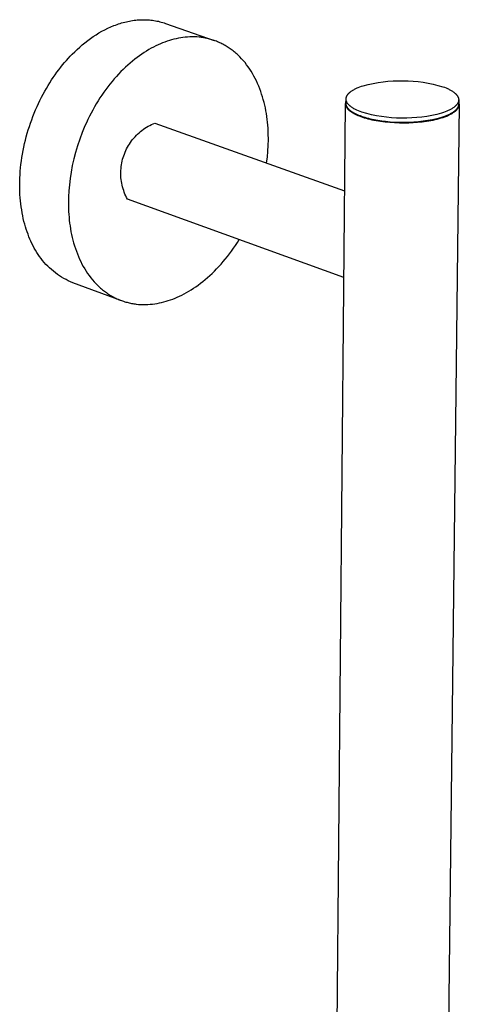
# Model space of a CAD drawing. Units: millimetres. Extents: x -149 to 137, y -964 to 1087.
# Drawn here: x -149 to -69, y -429 to -251 of the extents above; entities that cross this region are included whole.
import ezdxf

# ---------------------------------------------------------------- set-up
doc = ezdxf.new("R2010")
doc.units = ezdxf.units.MM
doc.header["$MEASUREMENT"] = 0
doc.layers.add('Default', color=7, linetype='Continuous', true_color=0x000000)

msp = doc.modelspace()

# ---------------------------------------------------------------- linework, layer by layer
at = {"layer": 'Default', "color": 7, "true_color": 0xffffff}
for p, q in [((-131.73, -251.57), (-131.45, -251.47)), ((-131.45, -251.47), (-131.17, -251.37)), ((-131.17, -251.37), (-130.89, -251.27)), ((-130.89, -251.27), (-130.61, -251.18)), ((-130.61, -251.18), (-130.33, -251.09)), ((-130.33, -251.09), (-130.05, -251.01)), ((-130.05, -251.01), (-129.77, -250.94)), ((-129.77, -250.94), (-129.48, -250.87)), ((-129.48, -250.87), (-129.2, -250.81)), ((-129.2, -250.81), (-128.92, -250.75)), ((-128.92, -250.75), (-128.64, -250.7)), ((-128.64, -250.7), (-128.35, -250.66)), ((-128.35, -250.66), (-128.07, -250.62)), ((-128.07, -250.62), (-127.79, -250.58)), ((-127.79, -250.58), (-127.51, -250.56)), ((-127.51, -250.56), (-127.23, -250.53)), ((-127.23, -250.53), (-126.95, -250.52)), ((-126.95, -250.52), (-126.67, -250.51)), ((-126.67, -250.51), (-126.39, -250.51)), ((-126.39, -250.51), (-126.11, -250.51)), ((-126.11, -250.51), (-125.84, -250.52)), ((-125.84, -250.52), (-125.56, -250.53)), ((-125.56, -250.53), (-125.29, -250.55)), ((-125.29, -250.55), (-125.02, -250.58)), ((-125.02, -250.58), (-124.74, -250.61)), ((-124.74, -250.61), (-124.48, -250.65)), ((-124.48, -250.65), (-124.21, -250.7)), ((-124.21, -250.7), (-123.94, -250.75)), ((-123.94, -250.75), (-123.68, -250.8)), ((-123.68, -250.8), (-123.42, -250.87)), ((-123.42, -250.87), (-123.16, -250.94)), ((-123.16, -250.94), (-122.9, -251.01)), ((-122.9, -251.01), (-122.64, -251.09)), ((-122.64, -251.09), (-122.39, -251.18)), ((-122.39, -251.18), (-113.58, -254.27)), ((-135.48, -253.57), (-134.96, -253.23)), ((-134.96, -253.23), (-134.44, -252.91)), ((-134.44, -252.91), (-133.91, -252.61)), ((-133.91, -252.61), (-133.37, -252.32)), ((-133.37, -252.32), (-132.83, -252.05)), ((-132.83, -252.05), (-132.28, -251.8)), ((-132.28, -251.8), (-131.73, -251.57)), ((-137.92, -255.47), (-137.45, -255.06)), ((-137.45, -255.06), (-136.97, -254.67)), ((-136.97, -254.67), (-136.48, -254.29)), ((-136.48, -254.29), (-135.99, -253.92)), ((-135.99, -253.92), (-135.48, -253.57)), ((-123.74, -255.06), (-124.15, -255.26)), ((-123.32, -254.87), (-123.74, -255.06)), ((-122.91, -254.7), (-123.32, -254.87)), ((-122.5, -254.55), (-122.91, -254.7)), ((-122.09, -254.4), (-122.5, -254.55)), ((-121.69, -254.27), (-122.09, -254.4)), ((-121.28, -254.15), (-121.69, -254.27)), ((-120.88, -254.05), (-121.28, -254.15)), ((-120.47, -253.95), (-120.88, -254.05)), ((-120.06, -253.86), (-120.47, -253.95)), ((-119.64, -253.79), (-120.06, -253.86)), ((-119.23, -253.73), (-119.64, -253.79)), ((-118.81, -253.68), (-119.23, -253.73)), ((-118.39, -253.65), (-118.81, -253.68)), ((-117.97, -253.63), (-118.39, -253.65)), ((-117.55, -253.62), (-117.97, -253.63)), ((-117.12, -253.62), (-117.55, -253.62)), ((-116.7, -253.64), (-117.12, -253.62)), ((-116.28, -253.68), (-116.7, -253.64)), ((-116.07, -253.7), (-116.28, -253.68)), ((-115.86, -253.73), (-116.07, -253.7)), ((-115.65, -253.76), (-115.86, -253.73)), ((-115.44, -253.79), (-115.65, -253.76)), ((-115.23, -253.83), (-115.44, -253.79)), ((-115.02, -253.87), (-115.23, -253.83)), ((-114.82, -253.92), (-115.02, -253.87)), ((-114.61, -253.97), (-114.82, -253.92)), ((-114.4, -254.02), (-114.61, -253.97)), ((-114.2, -254.08), (-114.4, -254.02)), ((-113.99, -254.14), (-114.2, -254.08)), ((-113.79, -254.2), (-113.99, -254.14)), ((-113.58, -254.27), (-113.79, -254.2)), ((-113.38, -254.34), (-113.58, -254.27)), ((-113.18, -254.42), (-113.38, -254.34)), ((-112.98, -254.5), (-113.18, -254.42)), ((-112.78, -254.58), (-112.98, -254.5)), ((-112.58, -254.67), (-112.78, -254.58)), ((-112.38, -254.76), (-112.58, -254.67)), ((-112.19, -254.86), (-112.38, -254.76)), ((-111.99, -254.96), (-112.19, -254.86)), ((-111.8, -255.06), (-111.99, -254.96)), ((-111.61, -255.17), (-111.8, -255.06)), ((-139.62, -257.11), (-139.27, -256.74)), ((-139.27, -256.74), (-138.83, -256.31)), ((-138.83, -256.31), (-138.38, -255.88)), ((-138.38, -255.88), (-137.92, -255.47)), ((-126.69, -256.74), (-127.12, -257.04)), ((-126.27, -256.46), (-126.69, -256.74)), ((-125.84, -256.19), (-126.27, -256.46)), ((-125.42, -255.93), (-125.84, -256.19)), ((-125, -255.69), (-125.42, -255.93)), ((-124.57, -255.47), (-125, -255.69)), ((-124.15, -255.26), (-124.57, -255.47)), ((-111.42, -255.28), (-111.61, -255.17)), ((-111.23, -255.4), (-111.42, -255.28)), ((-111.04, -255.52), (-111.23, -255.4)), ((-110.85, -255.64), (-111.04, -255.52)), ((-110.67, -255.77), (-110.85, -255.64)), ((-110.49, -255.9), (-110.67, -255.77)), ((-110.31, -256.03), (-110.49, -255.9)), ((-110.13, -256.17), (-110.31, -256.03)), ((-109.95, -256.31), (-110.13, -256.17)), ((-109.78, -256.46), (-109.95, -256.31)), ((-109.6, -256.61), (-109.78, -256.46)), ((-109.43, -256.76), (-109.6, -256.61)), ((-109.26, -256.91), (-109.43, -256.76)), ((-141.02, -258.7), (-140.67, -258.28)), ((-140.67, -258.28), (-140.32, -257.88)), ((-140.32, -257.88), (-139.97, -257.49)), ((-139.97, -257.49), (-139.62, -257.11)), ((-128.81, -258.37), (-129.23, -258.74)), ((-128.39, -258.01), (-128.81, -258.37)), ((-127.97, -257.67), (-128.39, -258.01)), ((-127.54, -257.35), (-127.97, -257.67)), ((-127.12, -257.04), (-127.54, -257.35)), ((-108.93, -257.24), (-109.26, -256.91)), ((-108.61, -257.57), (-108.93, -257.24)), ((-108.3, -257.92), (-108.61, -257.57)), ((-107.99, -258.29), (-108.3, -257.92)), ((-107.7, -258.66), (-107.99, -258.29)), ((-142.37, -260.48), (-142.04, -260.01)), ((-142.04, -260.01), (-141.7, -259.56)), ((-141.7, -259.56), (-141.36, -259.12)), ((-141.36, -259.12), (-141.02, -258.7)), ((-130.87, -260.35), (-131.27, -260.78)), ((-130.46, -259.92), (-130.87, -260.35)), ((-130.06, -259.52), (-130.46, -259.92)), ((-129.64, -259.12), (-130.06, -259.52)), ((-129.23, -258.74), (-129.64, -259.12)), ((-107.41, -259.05), (-107.7, -258.66)), ((-107.14, -259.45), (-107.41, -259.05)), ((-106.87, -259.86), (-107.14, -259.45)), ((-106.62, -260.28), (-106.87, -259.86)), ((-106.37, -260.71), (-106.62, -260.28)), ((-143.65, -262.44), (-143.34, -261.93)), ((-143.34, -261.93), (-143.02, -261.43)), ((-143.02, -261.43), (-142.7, -260.95)), ((-142.7, -260.95), (-142.37, -260.48)), ((-132.44, -262.16), (-132.81, -262.65)), ((-132.05, -261.69), (-132.44, -262.16)), ((-131.66, -261.23), (-132.05, -261.69)), ((-131.27, -260.78), (-131.66, -261.23)), ((-106.14, -261.15), (-106.37, -260.71)), ((-105.92, -261.6), (-106.14, -261.15)), ((-105.71, -262.06), (-105.92, -261.6)), ((-105.51, -262.53), (-105.71, -262.06)), ((-85.7, -262.24), (-84.81, -262.05)), ((-84.81, -262.05), (-83.91, -261.89)), ((-83.91, -261.89), (-83.01, -261.76)), ((-83.01, -261.76), (-82.11, -261.67)), ((-82.11, -261.67), (-81.2, -261.6)), ((-81.2, -261.6), (-80.29, -261.56)), ((-80.29, -261.56), (-79.38, -261.56)), ((-79.38, -261.56), (-78.47, -261.59)), ((-78.47, -261.59), (-77.56, -261.64)), ((-77.56, -261.64), (-76.66, -261.73)), ((-76.66, -261.73), (-75.75, -261.85)), ((-75.75, -261.85), (-74.86, -262)), ((-74.86, -262), (-73.96, -262.18)), ((-73.96, -262.18), (-73.08, -262.4)), ((-144.55, -264.02), (-144.26, -263.48)), ((-144.26, -263.48), (-143.96, -262.95)), ((-143.96, -262.95), (-143.65, -262.44)), ((-133.55, -263.65), (-133.9, -264.16)), ((-133.18, -263.14), (-133.55, -263.65)), ((-132.81, -262.65), (-133.18, -263.14)), ((-105.32, -263.01), (-105.51, -262.53)), ((-105.14, -263.49), (-105.32, -263.01)), ((-104.98, -263.98), (-105.14, -263.49)), ((-104.82, -264.47), (-104.98, -263.98)), ((-89.38, -264.04), (-89.35, -264)), ((-89.35, -264), (-89.31, -263.96)), ((-89.31, -263.96), (-89.28, -263.92)), ((-89.28, -263.92), (-89.24, -263.88)), ((-89.24, -263.88), (-89.2, -263.84)), ((-89.2, -263.84), (-89.16, -263.8)), ((-89.16, -263.8), (-89.12, -263.76)), ((-89.12, -263.76), (-89.07, -263.72)), ((-89.07, -263.72), (-89.03, -263.68)), ((-89.03, -263.68), (-88.98, -263.64)), ((-88.98, -263.64), (-88.93, -263.6)), ((-88.93, -263.6), (-88.88, -263.56)), ((-88.88, -263.56), (-88.78, -263.48)), ((-88.78, -263.48), (-88.68, -263.41)), ((-88.68, -263.41), (-88.56, -263.34)), ((-88.56, -263.34), (-88.45, -263.26)), ((-88.45, -263.26), (-88.32, -263.19)), ((-88.32, -263.19), (-88.2, -263.12)), ((-88.2, -263.12), (-88.07, -263.05)), ((-88.07, -263.05), (-87.93, -262.99)), ((-87.93, -262.99), (-87.8, -262.92)), ((-87.8, -262.92), (-87.66, -262.86)), ((-87.66, -262.86), (-87.51, -262.8)), ((-87.51, -262.8), (-87.21, -262.68)), ((-87.21, -262.68), (-86.9, -262.57)), ((-86.9, -262.57), (-86.58, -262.46)), ((-86.58, -262.46), (-85.7, -262.24)), ((-73.08, -262.4), (-72.2, -262.64)), ((-72.2, -262.64), (-71.89, -262.75)), ((-71.89, -262.75), (-71.59, -262.87)), ((-71.59, -262.87), (-71.31, -262.99)), ((-71.31, -262.99), (-71.17, -263.06)), ((-71.17, -263.06), (-71.03, -263.13)), ((-71.03, -263.13), (-70.9, -263.2)), ((-70.9, -263.2), (-70.77, -263.26)), ((-70.77, -263.26), (-70.65, -263.34)), ((-70.65, -263.34), (-70.53, -263.41)), ((-70.53, -263.41), (-70.41, -263.48)), ((-70.41, -263.48), (-70.3, -263.56)), ((-70.3, -263.56), (-70.2, -263.63)), ((-70.2, -263.63), (-70.1, -263.71)), ((-70.1, -263.71), (-70.05, -263.75)), ((-70.05, -263.75), (-70.01, -263.79)), ((-70.01, -263.79), (-69.96, -263.83)), ((-69.96, -263.83), (-69.92, -263.87)), ((-69.92, -263.87), (-69.87, -263.91)), ((-69.87, -263.91), (-69.83, -263.95)), ((-69.83, -263.95), (-69.79, -263.99)), ((-69.79, -263.99), (-69.75, -264.03)), ((-145.65, -266.26), (-145.39, -265.69)), ((-145.39, -265.69), (-145.12, -265.12)), ((-145.12, -265.12), (-144.84, -264.57)), ((-144.84, -264.57), (-144.55, -264.02)), ((-134.92, -265.77), (-135.24, -266.32)), ((-134.59, -265.22), (-134.92, -265.77)), ((-134.25, -264.69), (-134.59, -265.22)), ((-133.9, -264.16), (-134.25, -264.69)), ((-104.68, -264.97), (-104.82, -264.47)), ((-104.55, -265.48), (-104.68, -264.97)), ((-104.42, -265.99), (-104.55, -265.48)), ((-91.89, -501.28), (-89.83, -265.7)), ((-89.82, -265.55), (-89.83, -265.58)), ((-89.83, -265.58), (-89.83, -265.62)), ((-89.83, -265.62), (-89.83, -265.66)), ((-89.83, -265.66), (-89.83, -265.7)), ((-89.83, -265.7), (-89.83, -265.73)), ((-89.83, -265.73), (-89.83, -265.77)), ((-89.83, -265.77), (-89.82, -265.81)), ((-89.81, -265.47), (-89.82, -265.51)), ((-89.82, -265.51), (-89.82, -265.55)), ((-89.8, -265.43), (-89.81, -265.47)), ((-89.79, -265.4), (-89.8, -265.43)), ((-89.77, -265.32), (-89.79, -265.36)), ((-89.79, -265.36), (-89.79, -265.4)), ((-89.76, -265.28), (-89.77, -265.32)), ((-89.75, -265.25), (-89.76, -265.28)), ((-89.73, -265.21), (-89.75, -265.25)), ((-89.72, -265.17), (-89.73, -265.21)), ((-89.7, -265.14), (-89.72, -265.17)), ((-89.71, -265.66), (-89.7, -264.91)), ((-89.71, -265.69), (-89.71, -265.66)), ((-89.7, -265.72), (-89.71, -265.69)), ((-89.7, -264.8), (-89.69, -264.78)), ((-89.7, -264.82), (-89.7, -264.8)), ((-89.7, -264.84), (-89.7, -264.82)), ((-89.7, -264.87), (-89.7, -264.84)), ((-89.7, -264.89), (-89.7, -264.87)), ((-89.7, -264.91), (-89.7, -264.89)), ((-89.7, -264.93), (-89.7, -264.91)), ((-89.7, -264.95), (-89.7, -264.93)), ((-89.69, -264.98), (-89.7, -264.95)), ((-89.7, -265.76), (-89.7, -265.72)), ((-89.7, -265.79), (-89.7, -265.76)), ((-89.69, -265.82), (-89.7, -265.79)), ((-89.69, -264.73), (-89.68, -264.71)), ((-89.69, -264.76), (-89.69, -264.73)), ((-89.69, -264.78), (-89.69, -264.76)), ((-89.69, -265), (-89.69, -264.98)), ((-89.69, -265.02), (-89.69, -265)), ((-89.69, -265.04), (-89.69, -265.02)), ((-89.68, -265.06), (-89.69, -265.04)), ((-89.68, -264.67), (-89.67, -264.65)), ((-89.68, -264.69), (-89.68, -264.67)), ((-89.68, -264.71), (-89.68, -264.69)), ((-89.68, -265.09), (-89.68, -265.06)), ((-89.68, -265.11), (-89.68, -265.09)), ((-89.67, -265.13), (-89.68, -265.11)), ((-89.67, -264.62), (-89.66, -264.6)), ((-89.67, -264.65), (-89.67, -264.62)), ((-89.67, -265.15), (-89.67, -265.13)), ((-89.66, -265.17), (-89.67, -265.15)), ((-89.66, -264.58), (-89.65, -264.56)), ((-89.66, -264.6), (-89.66, -264.58)), ((-89.66, -265.19), (-89.66, -265.17)), ((-89.65, -265.22), (-89.66, -265.19)), ((-89.65, -264.56), (-89.64, -264.54)), ((-89.64, -265.24), (-89.65, -265.22)), ((-89.64, -264.51), (-89.63, -264.49)), ((-89.64, -264.54), (-89.64, -264.51)), ((-89.64, -265.26), (-89.64, -265.24)), ((-89.62, -265.3), (-89.64, -265.26)), ((-89.63, -264.49), (-89.62, -264.47)), ((-89.62, -264.47), (-89.61, -264.43)), ((-89.6, -265.35), (-89.62, -265.3)), ((-89.61, -264.43), (-89.59, -264.38)), ((-89.59, -265.39), (-89.6, -265.35)), ((-89.59, -264.38), (-89.57, -264.34)), ((-89.57, -265.43), (-89.59, -265.39)), ((-89.57, -264.34), (-89.54, -264.3)), ((-89.54, -265.48), (-89.57, -265.43)), ((-89.54, -264.3), (-89.52, -264.26)), ((-89.52, -265.52), (-89.54, -265.48)), ((-89.52, -264.26), (-89.5, -264.21)), ((-89.49, -265.56), (-89.52, -265.52)), ((-89.5, -264.21), (-89.47, -264.17)), ((-89.47, -265.61), (-89.49, -265.56)), ((-89.47, -264.17), (-89.44, -264.13)), ((-89.44, -265.65), (-89.47, -265.61)), ((-89.44, -264.13), (-89.41, -264.09)), ((-89.41, -265.69), (-89.44, -265.65)), ((-89.41, -264.09), (-89.38, -264.04)), ((-89.38, -265.73), (-89.41, -265.69)), ((-89.35, -265.77), (-89.38, -265.73)), ((-89.31, -265.82), (-89.35, -265.77)), ((-69.75, -264.03), (-69.72, -264.08)), ((-69.72, -264.08), (-69.68, -264.12)), ((-69.68, -264.12), (-69.65, -264.16)), ((-69.65, -264.16), (-69.62, -264.2)), ((-69.62, -264.2), (-69.59, -264.24)), ((-69.59, -264.24), (-69.56, -264.29)), ((-69.56, -265.76), (-69.59, -265.81)), ((-69.56, -264.29), (-69.53, -264.33)), ((-69.53, -265.72), (-69.56, -265.76)), ((-69.53, -264.33), (-69.5, -264.37)), ((-69.5, -265.68), (-69.53, -265.72)), ((-69.5, -264.37), (-69.48, -264.41)), ((-69.48, -265.64), (-69.5, -265.68)), ((-69.48, -264.41), (-69.46, -264.46)), ((-69.46, -265.59), (-69.48, -265.64)), ((-69.46, -264.46), (-69.44, -264.5)), ((-69.44, -265.55), (-69.46, -265.59)), ((-69.44, -264.5), (-69.42, -264.54)), ((-69.42, -265.51), (-69.44, -265.55)), ((-69.42, -264.54), (-69.4, -264.59)), ((-69.4, -265.46), (-69.42, -265.51)), ((-69.4, -264.59), (-69.38, -264.63)), ((-69.38, -265.42), (-69.4, -265.46)), ((-69.38, -264.63), (-69.38, -264.65)), ((-69.38, -264.65), (-69.37, -264.68)), ((-69.37, -265.38), (-69.38, -265.4)), ((-69.38, -265.4), (-69.38, -265.42)), ((-69.37, -264.68), (-69.36, -264.7)), ((-69.36, -265.36), (-69.37, -265.38)), ((-69.36, -264.7), (-69.36, -264.72)), ((-69.36, -264.72), (-69.35, -264.74)), ((-69.35, -265.31), (-69.36, -265.33)), ((-69.36, -265.33), (-69.36, -265.36)), ((-69.35, -264.74), (-69.34, -264.76)), ((-69.34, -265.29), (-69.35, -265.31)), ((-69.34, -264.76), (-69.34, -264.78)), ((-69.34, -264.78), (-69.34, -264.81)), ((-69.34, -264.81), (-69.33, -264.83)), ((-69.33, -265.22), (-69.34, -265.25)), ((-69.34, -265.25), (-69.34, -265.27)), ((-69.34, -265.27), (-69.34, -265.29)), ((-69.33, -264.83), (-69.33, -264.85)), ((-69.33, -264.85), (-69.32, -264.87)), ((-69.32, -265.18), (-69.33, -265.2)), ((-69.33, -265.2), (-69.33, -265.22)), ((-69.32, -264.87), (-69.32, -264.89)), ((-69.32, -264.89), (-69.32, -264.92)), ((-69.32, -264.92), (-69.32, -264.94)), ((-69.32, -264.94), (-69.32, -264.96)), ((-69.32, -264.96), (-69.31, -264.98)), ((-69.31, -265.07), (-69.32, -265.82)), ((-69.31, -265.07), (-69.32, -265.09)), ((-69.32, -265.09), (-69.32, -265.11)), ((-69.32, -265.11), (-69.32, -265.14)), ((-69.32, -265.14), (-69.32, -265.16)), ((-69.32, -265.16), (-69.32, -265.18)), ((-69.3, -265.34), (-69.32, -265.3)), ((-69.31, -264.98), (-69.31, -265)), ((-69.31, -265), (-69.31, -265.03)), ((-69.31, -265.03), (-69.31, -265.05)), ((-69.31, -265.05), (-69.31, -265.07)), ((-69.29, -265.37), (-69.3, -265.34)), ((-69.27, -265.41), (-69.29, -265.37)), ((-69.26, -265.44), (-69.27, -265.41)), ((-69.25, -265.48), (-69.26, -265.44)), ((-69.24, -265.52), (-69.25, -265.48)), ((-69.23, -265.56), (-69.24, -265.52)), ((-69.22, -265.59), (-69.23, -265.56)), ((-69.21, -265.63), (-69.22, -265.59)), ((-69.21, -265.67), (-69.21, -265.63)), ((-69.21, -265.71), (-69.21, -265.67)), ((-69.2, -265.74), (-69.21, -265.71)), ((-69.2, -265.78), (-69.2, -265.74)), ((-69.2, -265.82), (-69.2, -265.78)), ((-146.39, -268.02), (-146.15, -267.43)), ((-146.15, -267.43), (-145.91, -266.84)), ((-145.91, -266.84), (-145.65, -266.26)), ((-135.86, -267.44), (-136.15, -268.01)), ((-135.56, -266.88), (-135.86, -267.44)), ((-135.24, -266.32), (-135.56, -266.88)), ((-104.31, -266.5), (-104.42, -265.99)), ((-104.21, -267.01), (-104.31, -266.5)), ((-104.12, -267.53), (-104.21, -267.01)), ((-104.05, -268.05), (-104.12, -267.53)), ((-89.82, -265.81), (-89.82, -265.84)), ((-89.82, -265.84), (-89.81, -265.88)), ((-89.81, -265.88), (-89.8, -265.92)), ((-89.8, -265.92), (-89.79, -265.96)), ((-89.79, -265.96), (-89.79, -265.99)), ((-89.79, -265.99), (-89.77, -266.03)), ((-89.77, -266.03), (-89.76, -266.07)), ((-89.76, -266.07), (-89.75, -266.1)), ((-89.75, -266.1), (-89.73, -266.14)), ((-89.73, -266.14), (-89.72, -266.18)), ((-89.72, -266.18), (-89.7, -266.21)), ((-89.7, -266.21), (-89.68, -266.25)), ((-89.69, -265.86), (-89.69, -265.82)), ((-89.68, -265.89), (-89.69, -265.86)), ((-89.68, -265.93), (-89.68, -265.89)), ((-89.67, -265.96), (-89.68, -265.93)), ((-89.68, -266.25), (-89.67, -266.29)), ((-89.66, -265.99), (-89.67, -265.96)), ((-89.67, -266.29), (-89.65, -266.32)), ((-89.65, -266.03), (-89.66, -265.99)), ((-89.64, -266.06), (-89.65, -266.03)), ((-89.65, -266.32), (-89.62, -266.36)), ((-89.63, -266.09), (-89.64, -266.06)), ((-89.61, -266.13), (-89.63, -266.09)), ((-89.62, -266.36), (-89.6, -266.39)), ((-89.6, -266.16), (-89.61, -266.13)), ((-89.58, -266.2), (-89.6, -266.16)), ((-89.6, -266.39), (-89.58, -266.43)), ((-89.57, -266.23), (-89.58, -266.2)), ((-89.58, -266.43), (-89.55, -266.47)), ((-89.55, -266.26), (-89.57, -266.23)), ((-89.53, -266.3), (-89.55, -266.26)), ((-89.55, -266.47), (-89.53, -266.5)), ((-89.51, -266.33), (-89.53, -266.3)), ((-89.53, -266.5), (-89.5, -266.54)), ((-89.49, -266.37), (-89.51, -266.33)), ((-89.5, -266.54), (-89.48, -266.57)), ((-89.47, -266.4), (-89.49, -266.37)), ((-89.48, -266.57), (-89.45, -266.61)), ((-89.45, -266.43), (-89.47, -266.4)), ((-89.42, -266.47), (-89.45, -266.43)), ((-89.45, -266.61), (-89.42, -266.64)), ((-89.4, -266.5), (-89.42, -266.47)), ((-89.42, -266.64), (-89.39, -266.68)), ((-89.37, -266.53), (-89.4, -266.5)), ((-89.39, -266.68), (-89.35, -266.71)), ((-89.34, -266.57), (-89.37, -266.53)), ((-89.35, -266.71), (-89.32, -266.74)), ((-89.32, -266.6), (-89.34, -266.57)), ((-89.29, -266.64), (-89.32, -266.6)), ((-89.32, -266.74), (-89.25, -266.81)), ((-89.27, -265.86), (-89.31, -265.82)), ((-89.26, -266.67), (-89.29, -266.64)), ((-89.24, -265.9), (-89.27, -265.86)), ((-89.23, -266.7), (-89.26, -266.67)), ((-89.25, -266.81), (-89.18, -266.88)), ((-89.2, -265.94), (-89.24, -265.9)), ((-89.19, -266.74), (-89.23, -266.7)), ((-89.16, -265.98), (-89.2, -265.94)), ((-89.13, -266.8), (-89.19, -266.74)), ((-89.18, -266.88), (-89.11, -266.95)), ((-89.12, -266.02), (-89.16, -265.98)), ((-89.05, -266.87), (-89.13, -266.8)), ((-89.07, -266.06), (-89.12, -266.02)), ((-89.11, -266.95), (-89.03, -267.01)), ((-89.03, -266.1), (-89.07, -266.06)), ((-88.98, -266.93), (-89.05, -266.87)), ((-88.98, -266.14), (-89.03, -266.1)), ((-89.03, -267.01), (-88.94, -267.08)), ((-88.93, -266.18), (-88.98, -266.14)), ((-88.9, -267), (-88.98, -266.93)), ((-88.94, -267.08), (-88.86, -267.14)), ((-88.84, -266.26), (-88.93, -266.18)), ((-88.81, -267.06), (-88.9, -267)), ((-88.86, -267.14), (-88.77, -267.2)), ((-88.73, -266.34), (-88.84, -266.26)), ((-88.73, -267.13), (-88.81, -267.06)), ((-88.77, -267.2), (-88.68, -267.26)), ((-88.62, -266.41), (-88.73, -266.34)), ((-88.63, -267.19), (-88.73, -267.13)), ((-88.68, -267.26), (-88.58, -267.33)), ((-88.54, -267.26), (-88.63, -267.19)), ((-88.51, -266.49), (-88.62, -266.41)), ((-88.58, -267.33), (-88.48, -267.39)), ((-88.44, -267.32), (-88.54, -267.26)), ((-88.39, -266.56), (-88.51, -266.49)), ((-88.48, -267.39), (-88.38, -267.44)), ((-88.33, -267.38), (-88.44, -267.32)), ((-88.27, -266.63), (-88.39, -266.56)), ((-88.38, -267.44), (-88.28, -267.5)), ((-88.23, -267.44), (-88.33, -267.38)), ((-88.28, -267.5), (-88.06, -267.62)), ((-88.14, -266.7), (-88.27, -266.63)), ((-88.11, -267.5), (-88.23, -267.44)), ((-88.01, -266.77), (-88.14, -266.7)), ((-88, -267.56), (-88.11, -267.5)), ((-87.87, -266.84), (-88.01, -266.77)), ((-87.88, -267.62), (-88, -267.56)), ((-87.74, -266.9), (-87.87, -266.84)), ((-87.45, -267.03), (-87.74, -266.9)), ((-87.15, -267.15), (-87.45, -267.03)), ((-86.84, -267.26), (-87.15, -267.15)), ((-85.96, -267.51), (-86.84, -267.26)), ((-85.07, -267.72), (-85.96, -267.51)), ((-72.4, -267.44), (-73.29, -267.66)), ((-72.08, -267.33), (-72.4, -267.44)), ((-71.77, -267.22), (-72.08, -267.33)), ((-69.2, -265.84), (-71.97, -501.48)), ((-71.47, -267.1), (-71.77, -267.22)), ((-71.33, -267.04), (-71.47, -267.1)), ((-71.19, -266.98), (-71.33, -267.04)), ((-71.05, -266.91), (-71.19, -266.98)), ((-70.92, -266.84), (-71.05, -266.91)), ((-70.79, -266.78), (-70.92, -266.84)), ((-70.73, -267.52), (-70.86, -267.59)), ((-70.66, -266.71), (-70.79, -266.78)), ((-70.77, -267.63), (-70.64, -267.56)), ((-70.6, -267.45), (-70.73, -267.52)), ((-70.54, -266.63), (-70.66, -266.71)), ((-70.64, -267.56), (-70.52, -267.49)), ((-70.48, -267.38), (-70.6, -267.45)), ((-70.42, -266.56), (-70.54, -266.63)), ((-70.52, -267.49), (-70.4, -267.42)), ((-70.37, -267.3), (-70.48, -267.38)), ((-70.31, -266.49), (-70.42, -266.56)), ((-70.4, -267.42), (-70.29, -267.35)), ((-70.26, -267.22), (-70.37, -267.3)), ((-70.21, -266.41), (-70.31, -266.49)), ((-70.29, -267.35), (-70.18, -267.28)), ((-70.15, -267.15), (-70.26, -267.22)), ((-70.11, -266.33), (-70.21, -266.41)), ((-70.18, -267.28), (-70.08, -267.2)), ((-70.1, -267.11), (-70.15, -267.15)), ((-70.06, -266.29), (-70.11, -266.33)), ((-70.05, -267.07), (-70.1, -267.11)), ((-70.08, -267.2), (-69.99, -267.13)), ((-70.01, -266.26), (-70.06, -266.29)), ((-70.01, -267.03), (-70.05, -267.07)), ((-69.96, -266.22), (-70.01, -266.26)), ((-69.96, -266.99), (-70.01, -267.03)), ((-69.99, -267.13), (-69.9, -267.06)), ((-69.92, -266.18), (-69.96, -266.22)), ((-69.92, -266.95), (-69.96, -266.99)), ((-69.88, -266.14), (-69.92, -266.18)), ((-69.88, -266.91), (-69.92, -266.95)), ((-69.9, -267.06), (-69.85, -267.02)), ((-69.84, -266.1), (-69.88, -266.14)), ((-69.83, -266.87), (-69.88, -266.91)), ((-69.85, -267.02), (-69.81, -266.98)), ((-69.8, -266.06), (-69.84, -266.1)), ((-69.79, -266.83), (-69.83, -266.87)), ((-69.81, -266.98), (-69.77, -266.94)), ((-69.76, -266.01), (-69.8, -266.06)), ((-69.76, -266.79), (-69.79, -266.83)), ((-69.77, -266.94), (-69.73, -266.9)), ((-69.72, -265.97), (-69.76, -266.01)), ((-69.72, -266.75), (-69.76, -266.79)), ((-69.73, -266.9), (-69.69, -266.87)), ((-69.68, -265.93), (-69.72, -265.97)), ((-69.69, -266.7), (-69.72, -266.75)), ((-69.65, -266.66), (-69.69, -266.7)), ((-69.69, -266.87), (-69.66, -266.83)), ((-69.65, -265.89), (-69.68, -265.93)), ((-69.66, -266.83), (-69.62, -266.79)), ((-69.62, -265.85), (-69.65, -265.89)), ((-69.62, -266.62), (-69.65, -266.66)), ((-69.59, -265.81), (-69.62, -265.85)), ((-69.59, -266.58), (-69.62, -266.62)), ((-69.62, -266.79), (-69.59, -266.75)), ((-69.56, -266.54), (-69.59, -266.58)), ((-69.59, -266.75), (-69.56, -266.71)), ((-69.54, -266.5), (-69.56, -266.54)), ((-69.56, -266.71), (-69.53, -266.67)), ((-69.51, -266.45), (-69.54, -266.5)), ((-69.53, -266.67), (-69.5, -266.63)), ((-69.49, -266.41), (-69.51, -266.45)), ((-69.5, -266.63), (-69.47, -266.6)), ((-69.46, -266.37), (-69.49, -266.41)), ((-69.47, -266.6), (-69.44, -266.56)), ((-69.44, -266.33), (-69.46, -266.37)), ((-69.42, -266.29), (-69.44, -266.33)), ((-69.44, -266.56), (-69.42, -266.52)), ((-69.41, -266.24), (-69.42, -266.29)), ((-69.42, -266.52), (-69.39, -266.48)), ((-69.39, -266.2), (-69.41, -266.24)), ((-69.38, -266.16), (-69.39, -266.2)), ((-69.39, -266.48), (-69.37, -266.44)), ((-69.37, -266.14), (-69.38, -266.16)), ((-69.36, -266.1), (-69.37, -266.12)), ((-69.37, -266.12), (-69.37, -266.14)), ((-69.37, -266.44), (-69.35, -266.4)), ((-69.35, -266.08), (-69.36, -266.1)), ((-69.34, -266.01), (-69.35, -266.03)), ((-69.35, -266.03), (-69.35, -266.05)), ((-69.35, -266.05), (-69.35, -266.08)), ((-69.35, -266.4), (-69.33, -266.36)), ((-69.33, -265.97), (-69.34, -265.99)), ((-69.34, -265.99), (-69.34, -266.01)), ((-69.32, -265.86), (-69.33, -265.89)), ((-69.33, -265.89), (-69.33, -265.91)), ((-69.33, -265.91), (-69.33, -265.93)), ((-69.33, -265.93), (-69.33, -265.95)), ((-69.33, -265.95), (-69.33, -265.97)), ((-69.33, -266.36), (-69.31, -266.32)), ((-69.32, -265.82), (-69.32, -265.84)), ((-69.32, -265.84), (-69.32, -265.86)), ((-69.31, -266.32), (-69.3, -266.28)), ((-69.3, -266.28), (-69.28, -266.25)), ((-69.28, -266.25), (-69.27, -266.21)), ((-69.27, -266.21), (-69.25, -266.17)), ((-69.25, -266.17), (-69.24, -266.13)), ((-69.24, -266.13), (-69.23, -266.09)), ((-69.23, -266.09), (-69.22, -266.05)), ((-69.22, -266.01), (-69.21, -265.97)), ((-69.22, -266.05), (-69.22, -266.01)), ((-69.21, -265.94), (-69.2, -265.9)), ((-69.21, -265.97), (-69.21, -265.94)), ((-69.2, -265.86), (-69.2, -265.82)), ((-69.2, -265.9), (-69.2, -265.86)), ((-147.04, -269.84), (-146.83, -269.23)), ((-146.83, -269.23), (-146.62, -268.62)), ((-146.62, -268.62), (-146.39, -268.02)), ((-136.71, -269.17), (-136.97, -269.76)), ((-136.44, -268.59), (-136.71, -269.17)), ((-136.15, -268.01), (-136.44, -268.59)), ((-124.93, -269.5), (-124.63, -269.36)), ((-124.63, -269.36), (-124.31, -269.23)), ((-124.31, -269.23), (-89.97, -281.5)), ((-103.98, -268.57), (-104.05, -268.05)), ((-103.92, -269.1), (-103.98, -268.57)), ((-103.87, -269.62), (-103.92, -269.1)), ((-88.06, -267.62), (-87.82, -267.73)), ((-87.64, -267.74), (-87.88, -267.62)), ((-87.82, -267.73), (-87.57, -267.84)), ((-87.38, -267.85), (-87.64, -267.74)), ((-87.57, -267.84), (-87.31, -267.95)), ((-87.1, -267.95), (-87.38, -267.85)), ((-87.31, -267.95), (-87.02, -268.05)), ((-86.82, -268.06), (-87.1, -267.95)), ((-87.02, -268.05), (-86.72, -268.16)), ((-86.53, -268.16), (-86.82, -268.06)), ((-86.72, -268.16), (-86.41, -268.26)), ((-86.23, -268.25), (-86.53, -268.16)), ((-86.41, -268.26), (-86.09, -268.35)), ((-85.92, -268.34), (-86.23, -268.25)), ((-86.09, -268.35), (-85.74, -268.45)), ((-85.6, -268.42), (-85.92, -268.34)), ((-85.74, -268.45), (-85.39, -268.53)), ((-85.27, -268.5), (-85.6, -268.42)), ((-85.39, -268.53), (-85.02, -268.62)), ((-84.61, -268.65), (-85.27, -268.5)), ((-84.18, -267.9), (-85.07, -267.72)), ((-85.02, -268.62), (-84.65, -268.7)), ((-84.65, -268.7), (-84.26, -268.77)), ((-83.93, -268.77), (-84.61, -268.65)), ((-84.26, -268.77), (-83.46, -268.9)), ((-83.28, -268.06), (-84.18, -267.9)), ((-83.24, -268.88), (-83.93, -268.77)), ((-83.46, -268.9), (-82.62, -269.01)), ((-82.37, -268.18), (-83.28, -268.06)), ((-82.55, -268.96), (-83.24, -268.88)), ((-82.62, -269.01), (-81.77, -269.09)), ((-81.7, -269.05), (-82.55, -268.96)), ((-81.46, -268.27), (-82.37, -268.18)), ((-81.77, -269.09), (-80.91, -269.15)), ((-80.85, -269.11), (-81.7, -269.05)), ((-80.55, -268.33), (-81.46, -268.27)), ((-80.91, -269.15), (-80.05, -269.18)), ((-80, -269.15), (-80.85, -269.11)), ((-79.63, -268.35), (-80.55, -268.33)), ((-80.05, -269.18), (-79.19, -269.19)), ((-79.15, -269.15), (-80, -269.15)), ((-78.72, -268.35), (-79.63, -268.35)), ((-79.19, -269.19), (-78.36, -269.17)), ((-78.29, -269.13), (-79.15, -269.15)), ((-77.81, -268.31), (-78.72, -268.35)), ((-78.36, -269.17), (-77.54, -269.14)), ((-77.44, -269.08), (-78.29, -269.13)), ((-76.89, -268.24), (-77.81, -268.31)), ((-77.54, -269.14), (-76.76, -269.08)), ((-76.59, -269.01), (-77.44, -269.08)), ((-75.99, -268.15), (-76.89, -268.24)), ((-76.76, -269.08), (-75.95, -269)), ((-75.75, -268.91), (-76.59, -269.01)), ((-75.08, -268.02), (-75.99, -268.15)), ((-75.95, -269), (-75.14, -268.89)), ((-74.91, -268.78), (-75.75, -268.91)), ((-75.14, -268.89), (-74.74, -268.83)), ((-74.18, -267.86), (-75.08, -268.02)), ((-74.07, -268.62), (-74.91, -268.78)), ((-74.74, -268.83), (-74.34, -268.76)), ((-74.34, -268.76), (-73.95, -268.68)), ((-73.29, -267.66), (-74.18, -267.86)), ((-73.24, -268.44), (-74.07, -268.62)), ((-73.95, -268.68), (-73.56, -268.6)), ((-73.56, -268.6), (-73.19, -268.51)), ((-72.41, -268.22), (-73.24, -268.44)), ((-73.19, -268.51), (-72.82, -268.41)), ((-72.82, -268.41), (-72.46, -268.31)), ((-72.46, -268.31), (-72.12, -268.2)), ((-72.07, -268.11), (-72.41, -268.22)), ((-72.12, -268.2), (-71.79, -268.08)), ((-71.74, -267.99), (-72.07, -268.11)), ((-71.79, -268.08), (-71.48, -267.96)), ((-71.59, -267.93), (-71.74, -267.99)), ((-71.43, -267.86), (-71.59, -267.93)), ((-71.48, -267.96), (-71.33, -267.9)), ((-71.28, -267.8), (-71.43, -267.86)), ((-71.33, -267.9), (-71.18, -267.83)), ((-71.14, -267.73), (-71.28, -267.8)), ((-71.18, -267.83), (-71.04, -267.77)), ((-71, -267.66), (-71.14, -267.73)), ((-71.04, -267.77), (-70.9, -267.7)), ((-70.86, -267.59), (-71, -267.66)), ((-70.9, -267.7), (-70.77, -267.63)), ((-147.59, -271.7), (-147.42, -271.07)), ((-147.42, -271.07), (-147.23, -270.45)), ((-147.23, -270.45), (-147.04, -269.84)), ((-137.47, -270.95), (-137.91, -272.14)), ((-137.22, -270.35), (-137.47, -270.95)), ((-136.97, -269.76), (-137.22, -270.35)), ((-127.43, -271.22), (-127.18, -270.99)), ((-127.18, -270.99), (-126.92, -270.77)), ((-126.92, -270.77), (-126.66, -270.56)), ((-126.66, -270.56), (-126.38, -270.36)), ((-126.38, -270.36), (-126.11, -270.17)), ((-126.11, -270.17), (-125.82, -269.98)), ((-125.82, -269.98), (-125.53, -269.81)), ((-125.53, -269.81), (-125.23, -269.65)), ((-125.23, -269.65), (-124.93, -269.5)), ((-103.83, -270.15), (-103.87, -269.62)), ((-103.8, -270.67), (-103.83, -270.15)), ((-103.79, -271.19), (-103.8, -270.67)), ((-147.91, -272.95), (-147.75, -272.32)), ((-147.75, -272.32), (-147.59, -271.7)), ((-137.91, -272.14), (-138.32, -273.34)), ((-128.93, -273.03), (-128.74, -272.75)), ((-128.74, -272.75), (-128.55, -272.48)), ((-128.55, -272.48), (-128.34, -272.21)), ((-128.34, -272.21), (-128.12, -271.95)), ((-128.12, -271.95), (-127.9, -271.7)), ((-127.9, -271.7), (-127.67, -271.45)), ((-127.67, -271.45), (-127.43, -271.22)), ((-103.8, -273.29), (-103.77, -272.23)), ((-103.77, -272.23), (-103.79, -271.19)), ((-148.29, -274.84), (-148.17, -274.21)), ((-148.17, -274.21), (-148.05, -273.58)), ((-148.05, -273.58), (-147.91, -272.95)), ((-138.68, -274.54), (-138.99, -275.74)), ((-138.32, -273.34), (-138.68, -274.54)), ((-129.84, -274.84), (-129.72, -274.52)), ((-129.72, -274.52), (-129.58, -274.21)), ((-129.58, -274.21), (-129.43, -273.91)), ((-129.43, -273.91), (-129.28, -273.61)), ((-129.28, -273.61), (-129.11, -273.32)), ((-129.11, -273.32), (-128.93, -273.03)), ((-103.95, -275.41), (-103.86, -274.35)), ((-103.86, -274.35), (-103.8, -273.29)), ((-148.56, -276.72), (-148.48, -276.09)), ((-148.48, -276.09), (-148.39, -275.47)), ((-148.39, -275.47), (-148.29, -274.84)), ((-138.99, -275.74), (-139.26, -276.93)), ((-130.36, -276.79), (-130.3, -276.46)), ((-130.3, -276.46), (-130.23, -276.13)), ((-130.23, -276.13), (-130.15, -275.8)), ((-130.15, -275.8), (-130.06, -275.48)), ((-130.06, -275.48), (-129.96, -275.15)), ((-129.96, -275.15), (-129.84, -274.84)), ((-104.08, -276.46), (-103.95, -275.41)), ((-148.73, -278.58), (-148.69, -277.96)), ((-148.69, -277.96), (-148.63, -277.34)), ((-148.63, -277.34), (-148.56, -276.72)), ((-139.48, -278.1), (-139.66, -279.26)), ((-139.26, -276.93), (-139.48, -278.1)), ((-130.48, -278.14), (-130.47, -277.8)), ((-130.48, -278.47), (-130.48, -278.14)), ((-130.47, -277.8), (-130.44, -277.46)), ((-130.44, -277.46), (-130.41, -277.13)), ((-130.41, -277.13), (-130.36, -276.79)), ((-148.79, -280.4), (-148.78, -279.8)), ((-148.78, -279.8), (-148.76, -279.19)), ((-148.76, -279.19), (-148.73, -278.58)), ((-139.66, -279.26), (-139.8, -280.4)), ((-130.47, -278.81), (-130.48, -278.47)), ((-130.45, -279.15), (-130.47, -278.81)), ((-130.41, -279.48), (-130.45, -279.15)), ((-130.37, -279.82), (-130.41, -279.48)), ((-130.31, -280.15), (-130.37, -279.82)), ((-148.78, -281), (-148.79, -280.4)), ((-148.76, -281.59), (-148.78, -281)), ((-148.74, -282.17), (-148.76, -281.59)), ((-139.9, -281.52), (-139.96, -282.61)), ((-139.8, -280.4), (-139.9, -281.52)), ((-130.24, -280.48), (-130.31, -280.15)), ((-130.16, -280.81), (-130.24, -280.48)), ((-130.07, -281.13), (-130.16, -280.81)), ((-129.96, -281.46), (-130.07, -281.13)), ((-129.85, -281.77), (-129.96, -281.46)), ((-129.73, -282.09), (-129.85, -281.77)), ((-148.7, -282.75), (-148.74, -282.17)), ((-148.65, -283.32), (-148.7, -282.75)), ((-148.59, -283.87), (-148.65, -283.32)), ((-139.96, -282.61), (-139.97, -283.67)), ((-129.59, -282.4), (-129.73, -282.09)), ((-129.44, -282.7), (-129.59, -282.4)), ((-129.29, -283), (-129.44, -282.7)), ((-90.11, -297.19), (-129.29, -283)), ((-148.52, -284.43), (-148.59, -283.87)), ((-148.43, -284.97), (-148.52, -284.43)), ((-148.34, -285.5), (-148.43, -284.97)), ((-139.97, -283.67), (-139.96, -284.72)), ((-139.96, -284.72), (-139.94, -285.24)), ((-139.94, -285.24), (-139.9, -285.77)), ((-148.24, -286.02), (-148.34, -285.5)), ((-148.13, -286.53), (-148.24, -286.02)), ((-148.01, -287.04), (-148.13, -286.53)), ((-147.88, -287.53), (-148.01, -287.04)), ((-139.9, -285.77), (-139.86, -286.3)), ((-139.86, -286.3), (-139.81, -286.82)), ((-139.81, -286.82), (-139.75, -287.35)), ((-147.74, -288.01), (-147.88, -287.53)), ((-147.59, -288.48), (-147.74, -288.01)), ((-147.44, -288.94), (-147.59, -288.48)), ((-147.28, -289.38), (-147.44, -288.94)), ((-139.75, -287.35), (-139.68, -287.87)), ((-139.68, -287.87), (-139.59, -288.4)), ((-139.59, -288.4), (-139.5, -288.92)), ((-139.5, -288.92), (-139.39, -289.43)), ((-147.11, -289.82), (-147.28, -289.38)), ((-146.93, -290.24), (-147.11, -289.82)), ((-146.75, -290.65), (-146.93, -290.24)), ((-146.56, -291.05), (-146.75, -290.65)), ((-139.39, -289.43), (-139.28, -289.95)), ((-139.28, -289.95), (-139.15, -290.46)), ((-139.15, -290.46), (-139.02, -290.96)), ((-109.38, -290.87), (-109.05, -290.33)), ((-146.36, -291.47), (-146.56, -291.05)), ((-146.15, -291.88), (-146.36, -291.47)), ((-145.93, -292.28), (-146.15, -291.88)), ((-145.7, -292.67), (-145.93, -292.28)), ((-139.02, -290.96), (-138.87, -291.46)), ((-138.87, -291.46), (-138.71, -291.96)), ((-138.71, -291.96), (-138.53, -292.45)), ((-138.53, -292.45), (-138.35, -292.93)), ((-110.8, -292.91), (-110.44, -292.42)), ((-110.44, -292.42), (-110.08, -291.91)), ((-110.08, -291.91), (-109.73, -291.39)), ((-109.73, -291.39), (-109.38, -290.87)), ((-145.45, -293.05), (-145.7, -292.67)), ((-145.19, -293.43), (-145.45, -293.05)), ((-144.92, -293.8), (-145.19, -293.43)), ((-144.64, -294.16), (-144.92, -293.8)), ((-144.34, -294.5), (-144.64, -294.16)), ((-138.35, -292.93), (-138.16, -293.4)), ((-138.16, -293.4), (-137.95, -293.87)), ((-137.95, -293.87), (-137.74, -294.33)), ((-137.74, -294.33), (-137.51, -294.77)), ((-111.94, -294.34), (-111.56, -293.88)), ((-111.56, -293.88), (-111.18, -293.4)), ((-111.18, -293.4), (-110.8, -292.91)), ((-144.03, -294.84), (-144.34, -294.5)), ((-143.71, -295.17), (-144.03, -294.84)), ((-143.38, -295.49), (-143.71, -295.17)), ((-143.04, -295.79), (-143.38, -295.49)), ((-142.69, -296.08), (-143.04, -295.79)), ((-142.33, -296.37), (-142.69, -296.08)), ((-137.51, -294.77), (-137.27, -295.21)), ((-137.27, -295.21), (-137.02, -295.64)), ((-137.02, -295.64), (-136.76, -296.06)), ((-136.76, -296.06), (-136.49, -296.47)), ((-113.95, -296.47), (-113.54, -296.07)), ((-113.54, -296.07), (-113.13, -295.65)), ((-113.13, -295.65), (-112.73, -295.23)), ((-112.73, -295.23), (-112.33, -294.79)), ((-112.33, -294.79), (-111.94, -294.34)), ((-141.96, -296.64), (-142.33, -296.37)), ((-141.59, -296.89), (-141.96, -296.64)), ((-141.2, -297.14), (-141.59, -296.89)), ((-140.8, -297.37), (-141.2, -297.14)), ((-140.4, -297.59), (-140.8, -297.37)), ((-139.99, -297.79), (-140.4, -297.59)), ((-139.58, -297.98), (-139.99, -297.79)), ((-136.49, -296.47), (-136.21, -296.86)), ((-136.21, -296.86), (-135.92, -297.25)), ((-135.92, -297.25), (-135.62, -297.62)), ((-135.62, -297.62), (-135.31, -297.97)), ((-115.61, -297.93), (-115.19, -297.58)), ((-115.19, -297.58), (-114.77, -297.23)), ((-114.77, -297.23), (-114.36, -296.85)), ((-114.36, -296.85), (-113.95, -296.47)), ((-139.16, -298.16), (-139.58, -297.98)), ((-130.48, -301.35), (-139.16, -298.16)), ((-135.31, -297.97), (-134.99, -298.32)), ((-134.99, -298.32), (-134.67, -298.65)), ((-134.67, -298.65), (-134.33, -298.97)), ((-134.33, -298.97), (-134.16, -299.12)), ((-134.16, -299.12), (-133.98, -299.27)), ((-133.98, -299.27), (-133.81, -299.42)), ((-133.81, -299.42), (-133.63, -299.56)), ((-133.63, -299.56), (-133.45, -299.7)), ((-118.15, -299.7), (-117.73, -299.44)), ((-117.73, -299.44), (-117.3, -299.17)), ((-117.3, -299.17), (-116.88, -298.88)), ((-116.88, -298.88), (-116.46, -298.58)), ((-116.46, -298.58), (-116.03, -298.26)), ((-116.03, -298.26), (-115.61, -297.93)), ((-133.45, -299.7), (-133.27, -299.83)), ((-133.27, -299.83), (-133.09, -299.96)), ((-133.09, -299.96), (-132.91, -300.09)), ((-132.91, -300.09), (-132.72, -300.21)), ((-132.72, -300.21), (-132.53, -300.33)), ((-132.53, -300.33), (-132.34, -300.45)), ((-132.34, -300.45), (-132.15, -300.56)), ((-132.15, -300.56), (-131.96, -300.67)), ((-131.96, -300.67), (-131.77, -300.77)), ((-131.77, -300.77), (-131.57, -300.87)), ((-131.57, -300.87), (-131.38, -300.97)), ((-131.38, -300.97), (-131.18, -301.06)), ((-131.18, -301.06), (-130.98, -301.15)), ((-130.98, -301.15), (-130.78, -301.23)), ((-130.78, -301.23), (-130.58, -301.31)), ((-130.58, -301.31), (-130.38, -301.39)), ((-130.38, -301.39), (-130.18, -301.46)), ((-130.18, -301.46), (-129.97, -301.53)), ((-122.28, -301.53), (-121.88, -301.41)), ((-121.88, -301.41), (-121.48, -301.27)), ((-121.48, -301.27), (-121.07, -301.12)), ((-121.07, -301.12), (-120.66, -300.96)), ((-120.66, -300.96), (-120.25, -300.78)), ((-120.25, -300.78), (-119.83, -300.59)), ((-119.83, -300.59), (-119.41, -300.39)), ((-119.41, -300.39), (-118.99, -300.17)), ((-118.99, -300.17), (-118.57, -299.94)), ((-118.57, -299.94), (-118.15, -299.7)), ((-129.97, -301.53), (-129.77, -301.6)), ((-129.77, -301.6), (-129.56, -301.66)), ((-129.56, -301.66), (-129.36, -301.71)), ((-129.36, -301.71), (-129.15, -301.77)), ((-129.15, -301.77), (-128.94, -301.82)), ((-128.94, -301.82), (-128.74, -301.86)), ((-128.74, -301.86), (-128.53, -301.9)), ((-128.53, -301.9), (-128.32, -301.94)), ((-128.32, -301.94), (-128.11, -301.98)), ((-128.11, -301.98), (-127.9, -302.01)), ((-127.9, -302.01), (-127.69, -302.03)), ((-127.69, -302.03), (-127.27, -302.08)), ((-127.27, -302.08), (-126.85, -302.1)), ((-126.85, -302.1), (-126.43, -302.12)), ((-126.43, -302.12), (-126.01, -302.12)), ((-126.01, -302.12), (-125.58, -302.1)), ((-125.58, -302.1), (-125.16, -302.07)), ((-125.16, -302.07), (-124.75, -302.03)), ((-124.75, -302.03), (-124.33, -301.98)), ((-124.33, -301.98), (-123.91, -301.91)), ((-123.91, -301.91), (-123.5, -301.83)), ((-123.5, -301.83), (-123.09, -301.74)), ((-123.09, -301.74), (-122.69, -301.64)), ((-122.69, -301.64), (-122.28, -301.53))]:
    msp.add_line(p, q, dxfattribs=at)

doc.saveas('drawing.dxf')
